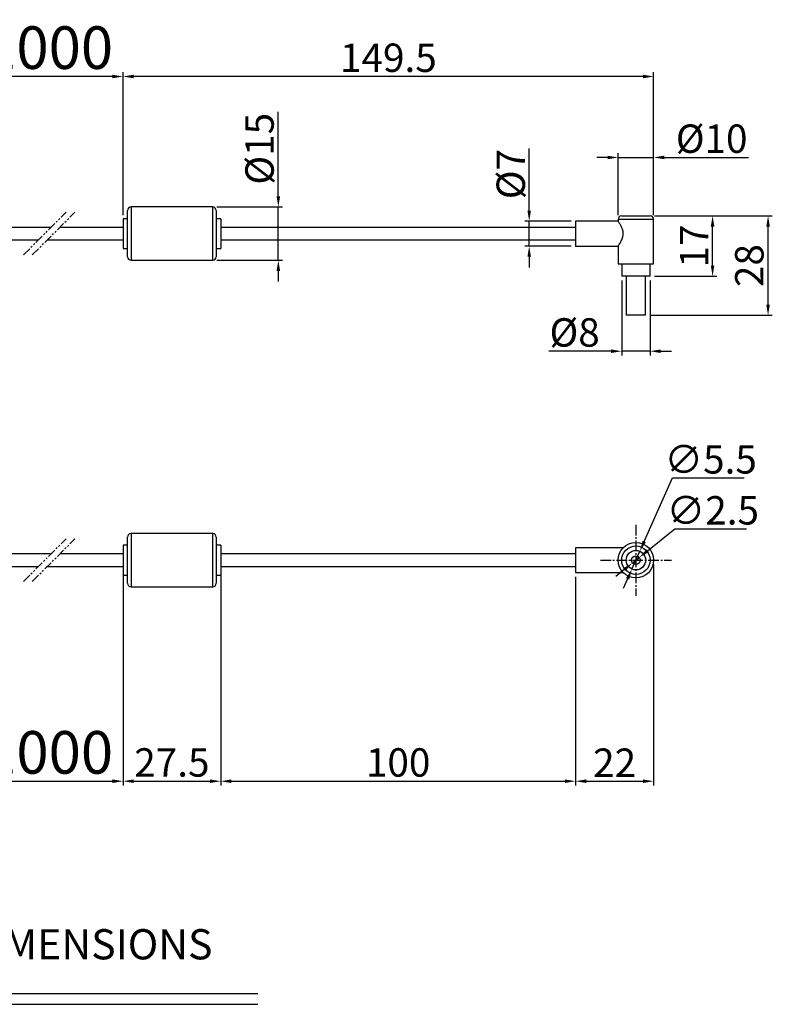
# Model space of a CAD drawing. Extents: x 1604 to 2118, y 341 to 619.
# Drawn here: x 1905 to 2118, y 341 to 619 of the extents above; entities that cross this region are included whole.
import ezdxf
from ezdxf.enums import TextEntityAlignment as Align

# ---------------------------------------------------------------- set-up
doc = ezdxf.new("R2010")
doc.units = 0
doc.header["$LTSCALE"] = 4
doc.header["$PDMODE"] = 2
doc.header["$PDSIZE"] = 3
doc.linetypes.add('CENTER2', pattern=[1.125, 0.75, -0.125, 0.125, -0.125])
doc.linetypes.add('PHANTOM2', pattern=[1.25, 0.625, -0.125, 0.125, -0.125, 0.125, -0.125])
doc.layers.get('0').update_dxf_attribs({"linetype": 'CONTINUOUS'})
doc.layers.get('DEFPOINTS').update_dxf_attribs({"linetype": 'CONTINUOUS'})
for name, color, linetype in [('1', 1, 'CENTER2'), ('3', 2, 'CONTINUOUS'), ('4', 4, 'PHANTOM2'), ('TEXT', 3, 'CONTINUOUS')]:
    doc.layers.add(name, color=color, linetype=linetype)
doc.styles.add('DIMENSION', font='arial.ttf')
doc.styles.get("Standard").update_dxf_attribs({"font": 'romans.shx', "bigfont": 'cadsg.shx'})
doc.dimstyles.get("Standard").update_dxf_attribs({"dimtxt": 0.18, "dimasz": 0.18, "dimexe": 0.18, "dimexo": 0.0625, "dimgap": 0.09, "dimtad": 0, "dimtih": 1, "dimtoh": 1, "dimdec": 4, "dimzin": 0, "dimdsep": 46, "dimtxsty": 'Standard', "dimcen": 0.09, "dimadec": 0, "dimazin": 0, "dimtfac": 1, "dimtdec": 4, "dimtofl": 0, "dimtmove": 0, "dimatfit": 3, "dimfxl": 0, "dimtolj": 1, "dimtzin": 0, "dimarcsym": 0})
doc.dimstyles.new('STANDARD$0', dxfattribs={"dimtxt": 2, "dimasz": 1.8, "dimexe": 1, "dimexo": 1, "dimgap": 1, "dimtad": 1, "dimzin": 13, "dimdsep": 46, "dimtxsty": 'Standard', "dimcen": 0.09, "dimadec": 0, "dimazin": 0, "dimtp": 0.3, "dimtfac": 1, "dimtix": 1, "dimtmove": 2, "dimatfit": 3, "dimfxl": 0, "dimtolj": 1, "dimtzin": 13, "dimarcsym": 0})

# ---------------------------------------------------------------- blocks, each defined once
blk = doc.blocks.new('*D566')
at = {"layer": '3', "color": 2, "lineweight": -2, "transparency": 16777216}
for p, q in [((1892.67, 562.62), (1892.67, 603.88)), ((1931.63, 602.68), (1895.67, 602.68)), ((1934.63, 563.83), (1934.63, 603.88))]:
    blk.add_line(p, q, dxfattribs=at)
at = {"layer": '3', "color": 2, "transparency": 16777216}
for points in [[(1895.67, 603.18), (1895.67, 602.18), (1892.67, 602.68)], [(1931.63, 603.18), (1931.63, 602.18), (1934.63, 602.68)]]:
    blk.add_solid(points, dxfattribs=at)
at = {"layer": 'DEFPOINTS', "color": 0, "transparency": 16777216}
for p in [(1892.67, 602.68), (1892.67, 561.42), (1934.63, 562.63)]:
    blk.add_point(p, dxfattribs=at)
at = {"layer": '3', "color": 3, "transparency": 16777216, "insert": (1913.65, 610.81), "char_height": 12, "attachment_point": 5, "style": 'DIMENSION'}
blk.add_mtext('\\A1;1000', dxfattribs=at)
blk = doc.blocks.new('*D567')
at = {"layer": '3', "color": 2, "lineweight": -2, "transparency": 16777216}
for p, q in [((1892.67, 462.27), (1892.67, 403.01)), ((1934.63, 461.05), (1934.63, 403.01)), ((1895.67, 404.21), (1931.63, 404.21))]:
    blk.add_line(p, q, dxfattribs=at)
at = {"layer": '3', "color": 2, "transparency": 16777216}
for points in [[(1895.67, 404.71), (1895.67, 403.71), (1892.67, 404.21)], [(1931.63, 404.71), (1931.63, 403.71), (1934.63, 404.21)]]:
    blk.add_solid(points, dxfattribs=at)
at = {"layer": 'DEFPOINTS', "color": 0, "transparency": 16777216}
for p in [(1892.67, 463.47), (1934.63, 462.25), (1934.63, 404.21)]:
    blk.add_point(p, dxfattribs=at)
at = {"layer": '3', "color": 3, "transparency": 16777216, "insert": (1913.65, 412.33), "char_height": 12, "attachment_point": 5, "style": 'DIMENSION'}
blk.add_mtext('\\A1;1000', dxfattribs=at)
blk = doc.blocks.new('*D568')
at = {"layer": '3', "color": 2, "lineweight": -2, "transparency": 16777216}
for p, q in [((2081.47, 471.71), (2089.48, 489.65)), ((2089.48, 489.65), (2109.68, 489.65)), ((2078.01, 463.94), (2080.25, 468.97)), ((2076.78, 461.2), (2075.56, 458.46))]:
    blk.add_line(p, q, dxfattribs=at)
at = {"layer": '3', "color": 2, "transparency": 16777216}
for points in [[(2081.01, 471.91), (2081.93, 471.5), (2080.25, 468.97)], [(2076.33, 461.41), (2077.24, 461), (2078.01, 463.94)]]:
    blk.add_solid(points, dxfattribs=at)
at = {"layer": 'DEFPOINTS', "color": 0, "transparency": 16777216}
for p in [(2080.25, 468.97), (2078.01, 463.94)]:
    blk.add_point(p, dxfattribs=at)
at = {"layer": '3', "color": 3, "transparency": 16777216, "insert": (2100.18, 494.85), "char_height": 8, "attachment_point": 5, "style": 'DIMENSION'}
blk.add_mtext('\\A1;{\\fMS PGothic|b0|i0|c129|p34;∅5.5}', dxfattribs=at)
blk = doc.blocks.new('*D569')
at = {"layer": '3', "color": 2, "lineweight": -2, "transparency": 16777216}
for p, q in [((2082.43, 469.12), (2090.08, 475.3)), ((2090.08, 475.3), (2110.28, 475.3)), ((2078.15, 465.67), (2080.1, 467.24)), ((2075.82, 463.79), (2073.49, 461.9))]:
    blk.add_line(p, q, dxfattribs=at)
at = {"layer": '3', "color": 2, "transparency": 16777216}
for points in [[(2082.12, 469.51), (2082.75, 468.74), (2080.1, 467.24)], [(2075.51, 464.17), (2076.13, 463.4), (2078.15, 465.67)]]:
    blk.add_solid(points, dxfattribs=at)
at = {"layer": 'DEFPOINTS', "color": 0, "transparency": 16777216}
for p in [(2080.1, 467.24), (2078.15, 465.67)]:
    blk.add_point(p, dxfattribs=at)
at = {"layer": '3', "color": 3, "transparency": 16777216, "insert": (2100.78, 480.5), "char_height": 8, "attachment_point": 5, "style": 'DIMENSION'}
blk.add_mtext('\\A1;{\\fMS PGothic|b0|i0|c129|p34;∅2.5}', dxfattribs=at)
blk = doc.blocks.new('*D571')
at = {"layer": '3', "color": 2, "lineweight": -2, "transparency": 16777216}
for p, q in [((1934.63, 563.63), (1934.63, 603.88)), ((2081.13, 602.68), (1937.63, 602.68)), ((2084.13, 563.63), (2084.13, 603.88))]:
    blk.add_line(p, q, dxfattribs=at)
at = {"layer": '3', "color": 2, "transparency": 16777216}
for points in [[(1937.63, 603.18), (1937.63, 602.18), (1934.63, 602.68)], [(2081.13, 603.18), (2081.13, 602.18), (2084.13, 602.68)]]:
    blk.add_solid(points, dxfattribs=at)
at = {"layer": 'DEFPOINTS', "color": 0, "transparency": 16777216}
for p in [(1934.63, 602.68), (1934.63, 562.43), (2084.13, 562.43)]:
    blk.add_point(p, dxfattribs=at)
at = {"layer": '3', "color": 3, "transparency": 16777216, "insert": (2009.38, 607.96), "char_height": 8, "attachment_point": 5, "style": 'DIMENSION'}
blk.add_mtext('\\A1;149.5', dxfattribs=at)
blk = doc.blocks.new('*D572')
at = {"layer": '3', "color": 2, "lineweight": -2, "transparency": 16777216}
for p, q in [((2084.33, 563.43), (2117.57, 563.43)), ((2116.37, 538.43), (2116.37, 560.43)), ((2083.08, 535.43), (2117.57, 535.43))]:
    blk.add_line(p, q, dxfattribs=at)
at = {"layer": '3', "color": 2, "transparency": 16777216}
for points in [[(2115.87, 560.43), (2116.87, 560.43), (2116.37, 563.43)], [(2115.87, 538.43), (2116.87, 538.43), (2116.37, 535.43)]]:
    blk.add_solid(points, dxfattribs=at)
at = {"layer": 'DEFPOINTS', "color": 0, "transparency": 16777216}
for p in [(2083.13, 563.43), (2116.37, 563.43), (2081.88, 535.43)]:
    blk.add_point(p, dxfattribs=at)
at = {"layer": '3', "color": 3, "transparency": 16777216, "insert": (2111.08, 549.43), "char_height": 8, "attachment_point": 5, "rotation": 90, "style": 'DIMENSION'}
blk.add_mtext('\\A1;28', dxfattribs=at)
blk = doc.blocks.new('*D573')
at = {"layer": '3', "color": 2, "lineweight": -2, "transparency": 16777216}
for p, q in [((1934.63, 469.45), (1934.63, 403.01)), ((1962.13, 469.45), (1962.13, 403.01)), ((1937.63, 404.21), (1959.13, 404.21))]:
    blk.add_line(p, q, dxfattribs=at)
at = {"layer": '3', "color": 2, "transparency": 16777216}
for points in [[(1937.63, 404.71), (1937.63, 403.71), (1934.63, 404.21)], [(1959.13, 404.71), (1959.13, 403.71), (1962.13, 404.21)]]:
    blk.add_solid(points, dxfattribs=at)
at = {"layer": 'DEFPOINTS', "color": 0, "transparency": 16777216}
for p in [(1934.63, 470.65), (1962.13, 470.65), (1962.13, 404.21)]:
    blk.add_point(p, dxfattribs=at)
at = {"layer": '3', "color": 3, "transparency": 16777216, "insert": (1948.38, 409.49), "char_height": 8, "attachment_point": 5, "style": 'DIMENSION'}
blk.add_mtext('\\A1;27.5', dxfattribs=at)
blk = doc.blocks.new('*D574')
at = {"layer": '3', "color": 2, "lineweight": -2, "transparency": 16777216}
for p, q in [((1962.13, 461.05), (1962.13, 403.01)), ((2062.13, 461.75), (2062.13, 403.01)), ((1965.13, 404.21), (2059.13, 404.21))]:
    blk.add_line(p, q, dxfattribs=at)
at = {"layer": '3', "color": 2, "transparency": 16777216}
for points in [[(1965.13, 404.71), (1965.13, 403.71), (1962.13, 404.21)], [(2059.13, 404.71), (2059.13, 403.71), (2062.13, 404.21)]]:
    blk.add_solid(points, dxfattribs=at)
at = {"layer": 'DEFPOINTS', "color": 0, "transparency": 16777216}
for p in [(1962.13, 462.25), (2062.13, 462.95), (2062.13, 404.21)]:
    blk.add_point(p, dxfattribs=at)
at = {"layer": '3', "color": 3, "transparency": 16777216, "insert": (2012.13, 409.49), "char_height": 8, "attachment_point": 5, "style": 'DIMENSION'}
blk.add_mtext('\\A1;100', dxfattribs=at)
blk = doc.blocks.new('*D575')
at = {"layer": '3', "color": 2, "lineweight": -2, "transparency": 16777216}
for p, q in [((2084.13, 465.25), (2084.13, 403.01)), ((2062.13, 461.75), (2062.13, 403.01)), ((2065.13, 404.21), (2081.13, 404.21))]:
    blk.add_line(p, q, dxfattribs=at)
at = {"layer": '3', "color": 2, "transparency": 16777216}
for points in [[(2065.13, 404.71), (2065.13, 403.71), (2062.13, 404.21)], [(2081.13, 404.71), (2081.13, 403.71), (2084.13, 404.21)]]:
    blk.add_solid(points, dxfattribs=at)
at = {"layer": 'DEFPOINTS', "color": 0, "transparency": 16777216}
for p in [(2084.13, 466.45), (2062.13, 462.95), (2084.13, 404.21)]:
    blk.add_point(p, dxfattribs=at)
at = {"layer": '3', "color": 3, "transparency": 16777216, "insert": (2073.13, 409.42), "char_height": 8, "attachment_point": 5, "style": 'DIMENSION'}
blk.add_mtext('\\A1;22', dxfattribs=at)
blk = doc.blocks.new('*D577')
at = {"layer": '3', "color": 2, "lineweight": -2, "transparency": 16777216}
for p, q in [((2071.13, 579.88), (2068.13, 579.88)), ((2074.13, 563.63), (2074.13, 581.08)), ((2074.13, 579.88), (2084.13, 579.88)), ((2084.13, 563.63), (2084.13, 581.08)), ((2087.13, 579.88), (2110.82, 579.88))]:
    blk.add_line(p, q, dxfattribs=at)
at = {"layer": '3', "color": 2, "transparency": 16777216}
for points in [[(2071.13, 580.38), (2071.13, 579.38), (2074.13, 579.88)], [(2087.13, 580.38), (2087.13, 579.38), (2084.13, 579.88)]]:
    blk.add_solid(points, dxfattribs=at)
at = {"layer": 'DEFPOINTS', "color": 0, "transparency": 16777216}
for p in [(2074.13, 579.88), (2074.13, 562.43), (2084.13, 562.43)]:
    blk.add_point(p, dxfattribs=at)
at = {"layer": '3', "color": 3, "transparency": 16777216, "insert": (2100.47, 585.17), "char_height": 8, "attachment_point": 5, "style": 'DIMENSION'}
blk.add_mtext('\\A1;{\\fISOCPEUR|b0|i0|c0|p34;%%C}10', dxfattribs=at)
blk = doc.blocks.new('*D578')
at = {"layer": '3', "color": 2, "lineweight": -2, "transparency": 16777216}
for p, q in [((1978.37, 568.93), (1978.37, 592.72)), ((1961.08, 565.93), (1979.57, 565.93)), ((1978.37, 550.93), (1978.37, 565.93)), ((1961.08, 550.93), (1979.57, 550.93)), ((1978.37, 547.93), (1978.37, 544.93))]:
    blk.add_line(p, q, dxfattribs=at)
at = {"layer": '3', "color": 2, "transparency": 16777216}
for points in [[(1977.87, 568.93), (1978.87, 568.93), (1978.37, 565.93)], [(1977.87, 547.93), (1978.87, 547.93), (1978.37, 550.93)]]:
    blk.add_solid(points, dxfattribs=at)
at = {"layer": 'DEFPOINTS', "color": 0, "transparency": 16777216}
for p in [(1959.88, 565.93), (1959.88, 550.93), (1978.37, 550.93)]:
    blk.add_point(p, dxfattribs=at)
at = {"layer": '3', "color": 3, "transparency": 16777216, "insert": (1973.08, 582.33), "char_height": 8, "attachment_point": 5, "rotation": 90, "style": 'DIMENSION'}
blk.add_mtext('\\A1;{\\fISOCPEUR|b0|i0|c0|p34;%%C}15', dxfattribs=at)
blk = doc.blocks.new('*D579')
at = {"layer": '3', "color": 2, "lineweight": -2, "transparency": 16777216}
for p, q in [((2049.06, 564.93), (2049.06, 582.44)), ((2060.93, 561.93), (2047.86, 561.93)), ((2049.06, 554.93), (2049.06, 561.93)), ((2060.93, 554.93), (2047.86, 554.93)), ((2049.06, 551.93), (2049.06, 548.93))]:
    blk.add_line(p, q, dxfattribs=at)
at = {"layer": '3', "color": 2, "transparency": 16777216}
for points in [[(2048.56, 564.93), (2049.56, 564.93), (2049.06, 561.93)], [(2048.56, 551.93), (2049.56, 551.93), (2049.06, 554.93)]]:
    blk.add_solid(points, dxfattribs=at)
at = {"layer": 'DEFPOINTS', "color": 0, "transparency": 16777216}
for p in [(2062.13, 561.93), (2049.06, 554.93), (2062.13, 554.93)]:
    blk.add_point(p, dxfattribs=at)
at = {"layer": '3', "color": 3, "transparency": 16777216, "insert": (2043.86, 575.19), "char_height": 8, "attachment_point": 5, "rotation": 90, "style": 'DIMENSION'}
blk.add_mtext('\\A1;{\\fISOCPEUR|b0|i0|c0|p34;%%C}7', dxfattribs=at)
blk = doc.blocks.new('*D584')
at = {"layer": '3', "color": 2, "lineweight": -2, "transparency": 16777216}
for p, q in [((2075.13, 545.23), (2075.13, 524.11)), ((2083.13, 545.23), (2083.13, 524.11)), ((2072.13, 525.31), (2054.6, 525.31)), ((2083.13, 525.31), (2075.13, 525.31)), ((2086.13, 525.31), (2089.13, 525.31))]:
    blk.add_line(p, q, dxfattribs=at)
at = {"layer": '3', "color": 2, "transparency": 16777216}
for points in [[(2072.13, 525.81), (2072.13, 524.81), (2075.13, 525.31)], [(2086.13, 525.81), (2086.13, 524.81), (2083.13, 525.31)]]:
    blk.add_solid(points, dxfattribs=at)
at = {"layer": 'DEFPOINTS', "color": 0, "transparency": 16777216}
for p in [(2075.13, 546.43), (2083.13, 546.43), (2075.13, 525.31)]:
    blk.add_point(p, dxfattribs=at)
at = {"layer": '3', "color": 3, "transparency": 16777216, "insert": (2061.86, 530.6), "char_height": 8, "attachment_point": 5, "style": 'DIMENSION'}
blk.add_mtext('\\A1;{\\fISOCPEUR|b0|i0|c0|p34;%%C}8', dxfattribs=at)
blk = doc.blocks.new('*D585')
at = {"layer": '3', "color": 2, "lineweight": -2, "transparency": 16777216}
for p, q in [((2084.33, 563.43), (2101.94, 563.43)), ((2100.74, 549.43), (2100.74, 560.43)), ((2084.33, 546.43), (2101.94, 546.43))]:
    blk.add_line(p, q, dxfattribs=at)
at = {"layer": '3', "color": 2, "transparency": 16777216}
for points in [[(2100.24, 560.43), (2101.24, 560.43), (2100.74, 563.43)], [(2100.24, 549.43), (2101.24, 549.43), (2100.74, 546.43)]]:
    blk.add_solid(points, dxfattribs=at)
at = {"layer": 'DEFPOINTS', "color": 0, "transparency": 16777216}
for p in [(2083.13, 563.43), (2100.74, 563.43), (2083.13, 546.43)]:
    blk.add_point(p, dxfattribs=at)
at = {"layer": '3', "color": 3, "transparency": 16777216, "insert": (2095.52, 554.93), "char_height": 8, "attachment_point": 5, "rotation": 90, "style": 'DIMENSION'}
blk.add_mtext('\\A1;17', dxfattribs=at)

msp = doc.modelspace()

# ---------------------------------------------------------------- linework, layer by layer
for p, q in [((1959.877, 565.934), (1936.877, 565.934)), ((1936.877, 565.934), (1936.877, 550.934)), ((1959.877, 550.934), (1959.877, 565.934)), ((1935.877, 551.934), (1935.877, 564.934)), ((1960.877, 564.934), (1960.877, 551.934)), ((2075.127, 563.434), (2083.127, 563.434)), ((1914.304, 560.184), (1892.673, 560.184)), ((1934.627, 560.184), (1916.804, 560.184)), ((1935.877, 562.634), (1934.627, 562.634)), ((1934.627, 562.634), (1934.627, 554.234)), ((1962.127, 562.634), (1960.877, 562.634)), ((1962.127, 562.634), (1962.127, 554.234)), ((2062.127, 560.184), (1962.127, 560.184)), ((2074.14, 561.934), (2062.127, 561.934)), ((2062.127, 561.934), (2062.127, 554.934)), ((2074.127, 562.434), (2074.127, 561.914)), ((2084.127, 562.434), (2074.127, 562.434)), ((2084.127, 549.934), (2084.127, 562.434)), ((1892.673, 556.684), (1910.804, 556.684)), ((1913.304, 556.684), (1934.627, 556.684)), ((1962.127, 556.684), (2062.127, 556.684)), ((2062.127, 554.934), (2074.149, 554.934)), ((2074.127, 554.967), (2074.127, 549.934)), ((1934.627, 554.234), (1935.877, 554.234)), ((1960.877, 554.234), (1962.127, 554.234)), ((1936.877, 550.934), (1959.877, 550.934)), ((2074.127, 549.934), (2084.127, 549.934)), ((2075.127, 549.934), (2075.127, 546.434)), ((2083.127, 546.434), (2083.127, 549.934)), ((2083.127, 546.434), (2075.127, 546.434)), ((2076.377, 546.434), (2076.377, 535.434)), ((2081.877, 535.434), (2081.877, 546.434)), ((2081.877, 535.434), (2076.377, 535.434)), ((1935.877, 459.955), (1935.877, 472.955)), ((1959.877, 473.955), (1936.877, 473.955)), ((1936.877, 473.955), (1936.877, 458.955)), ((1959.877, 458.955), (1959.877, 473.955)), ((1960.877, 472.955), (1960.877, 459.955)), ((1935.877, 470.655), (1934.627, 470.655)), ((1934.627, 470.655), (1934.627, 462.255)), ((1962.127, 470.655), (1960.877, 470.655)), ((1962.127, 470.655), (1962.127, 462.255)), ((2075.556, 469.955), (2062.127, 469.955)), ((2062.127, 469.955), (2062.127, 462.955)), ((1914.304, 468.205), (1892.673, 468.205)), ((1934.627, 468.205), (1916.804, 468.205)), ((2062.127, 468.205), (1962.127, 468.205)), ((1892.673, 464.705), (1910.804, 464.705)), ((1913.304, 464.705), (1934.627, 464.705)), ((1962.127, 464.705), (2062.127, 464.705)), ((1934.627, 462.255), (1935.877, 462.255)), ((1960.877, 462.255), (1962.127, 462.255)), ((2062.127, 462.955), (2075.522, 462.955)), ((1936.877, 458.955), (1959.877, 458.955))]:
    msp.add_line(p, q)
for radius in [5, 4, 2.75, 1.25]:
    msp.add_circle((2079.127, 466.455), radius)
for centre, start, end in [((1936.877, 564.934), 90, 180), ((1959.877, 564.934), 0, 90), ((2075.127, 562.434), 90, 180), ((2083.127, 562.434), 0, 90), ((1936.877, 551.934), 180, 270), ((1959.877, 551.934), 270, 0), ((1936.877, 472.955), 90, 180), ((1959.877, 472.955), 0, 90), ((1936.877, 459.955), 180, 270), ((1959.877, 459.955), 270, 0)]:
    msp.add_arc(centre, 1, start, end)
for points, knots in [([(2075.556, 558.434), (2075.527, 558.77), (2075.468, 559.438), (2075.092, 560.354), (2074.629, 561.192), (2074.263, 561.739), (2074.106, 561.964), (2074.136, 561.92), (2074.141, 561.914)], [0, 0, 0, 0, 0.1761917, 0.3509879, 0.5565114, 0.7956708, 0.9704227, 1, 1, 1, 1]), ([(2074.15, 554.967), (2074.143, 554.957), (2074.113, 554.914), (2074.268, 555.136), (2074.581, 555.607), (2075.037, 556.396), (2075.471, 557.379), (2075.532, 558.132), (2075.556, 558.434)], [0, 0, 0, 0, 0.0511792, 0.2222836, 0.3995332, 0.6047322, 0.8416515, 1, 1, 1, 1])]:
    msp.add_open_spline(points, degree=3, knots=knots)
at = {"layer": '1'}
for p, q in [((2079.127, 476.455), (2079.127, 456.455)), ((2069.127, 466.455), (2089.127, 466.455))]:
    msp.add_line(p, q, dxfattribs=at)
at = {"layer": '3'}
for p, q in [((1726.01, 344.443), (1972.593, 344.443)), ((1726.01, 341.375), (1972.593, 341.375))]:
    msp.add_line(p, q, dxfattribs=at)
at = {"layer": '4'}
for p, q in [((1906.545, 552.425), (1918.563, 564.443)), ((1909.045, 552.425), (1921.063, 564.443)), ((1906.545, 460.446), (1918.563, 472.464)), ((1909.045, 460.446), (1921.063, 472.464))]:
    msp.add_line(p, q, dxfattribs=at)

# ---------------------------------------------------------------- texts
at = {"layer": 'TEXT'}
msp.add_text('19V 4.74A Adapter OUTLINE DIMENSIONS', height=8.5, dxfattribs=at).set_placement((1848.937, 358.285), align=Align.MIDDLE_CENTER)

# ---------------------------------------------------------------- dimensions: what is measured, and where the dimension line sits
at = {"layer": '3'}
for base, p1, p2, picture, middle in [((1892.673, 602.68), (1934.627, 562.634), (1892.673, 561.423), '*D566', (1913.65, 610.806)), ((1934.627, 404.208), (1892.673, 463.466), (1934.627, 462.255), '*D567', (1913.65, 412.335))]:
    dim = msp.add_linear_dim(base=base, p1=p1, p2=p2, text='1000', dimstyle='STANDARD$0', override={"dimtxt": 12, "dimasz": 3, "dimexe": 1.2, "dimexo": 1.2, "dimgap": 2, "dimzin": 8, "dimtxsty": 'DIMENSION', "dimcen": 0, "dimclrd": 2, "dimclre": 2, "dimclrt": 3, "dimatfit": 0, "dimtzin": 8}, dxfattribs=at)
    dim.commit()
    dim.dimension.update_dxf_attribs({"geometry": picture, "text_midpoint": middle})
for base, p1, p2, picture, middle in [((1934.627, 602.68), (2084.127, 562.434), (1934.627, 562.434), '*D571', (2009.377, 607.964)), ((1962.127, 404.208), (1934.627, 470.655), (1962.127, 470.655), '*D573', (1948.377, 409.493)), ((2084.127, 404.208), (2062.127, 462.955), (2084.127, 466.455), '*D575', (2073.127, 409.424)), ((2062.127, 404.208), (1962.127, 462.255), (2062.127, 462.955), '*D574', (2012.127, 409.493))]:
    dim = msp.add_linear_dim(base=base, p1=p1, p2=p2, dimstyle='STANDARD$0', override={"dimtxt": 8, "dimasz": 3, "dimexe": 1.2, "dimexo": 1.2, "dimgap": 1.2, "dimzin": 8, "dimtxsty": 'DIMENSION', "dimcen": 0, "dimclrd": 2, "dimclre": 2, "dimclrt": 3, "dimatfit": 0, "dimtzin": 8}, dxfattribs=at)
    dim.commit()
    dim.dimension.update_dxf_attribs({"geometry": picture, "text_midpoint": middle})
for base, p1, p2, picture, middle in [((1978.368, 550.934), (1959.877, 565.934), (1959.877, 550.934), '*D578', (1978.368, 582.326)), ((2049.063, 554.934), (2062.127, 561.934), (2062.127, 554.934), '*D579', (2049.063, 575.188))]:
    dim = msp.add_linear_dim(base=base, p1=p1, p2=p2, angle=90, text='{\\fISOCPEUR|b0|i0|c0|p34;%%C}<>', dimstyle='STANDARD$0', override={"dimtxt": 8, "dimasz": 3, "dimexe": 1.2, "dimexo": 1.2, "dimgap": 1.2, "dimzin": 8, "dimtxsty": 'DIMENSION', "dimcen": 0, "dimclrd": 2, "dimclre": 2, "dimclrt": 3, "dimtmove": 0, "dimatfit": 0, "dimtzin": 8}, dxfattribs=at)
    dim.commit()
    dim.dimension.update_dxf_attribs({"geometry": picture, "text_midpoint": middle, "dimtype": 160})
for base, p1, p2, picture, middle in [((2074.127, 579.883), (2084.127, 562.434), (2074.127, 562.434), '*D577', (2100.475, 579.883)), ((2075.127, 525.315), (2083.127, 546.434), (2075.127, 546.434), '*D584', (2061.864, 525.315))]:
    dim = msp.add_linear_dim(base=base, p1=p1, p2=p2, text='{\\fISOCPEUR|b0|i0|c0|p34;%%C}<>', dimstyle='STANDARD$0', override={"dimtxt": 8, "dimasz": 3, "dimexe": 1.2, "dimexo": 1.2, "dimgap": 1.2, "dimzin": 8, "dimtxsty": 'DIMENSION', "dimcen": 0, "dimclrd": 2, "dimclre": 2, "dimclrt": 3, "dimtmove": 0, "dimatfit": 0, "dimtzin": 8}, dxfattribs=at)
    dim.commit()
    dim.dimension.update_dxf_attribs({"geometry": picture, "text_midpoint": middle, "dimtype": 160})
for base, p1, picture, middle in [((2116.367, 563.434), (2081.877, 535.434), '*D572', (2111.082, 549.434)), ((2100.739, 563.434), (2083.127, 546.434), '*D585', (2095.522, 554.934))]:
    dim = msp.add_linear_dim(base=base, p1=p1, p2=(2083.127, 563.434), angle=90, dimstyle='STANDARD$0', override={"dimtxt": 8, "dimasz": 3, "dimexe": 1.2, "dimexo": 1.2, "dimgap": 1.2, "dimzin": 8, "dimtxsty": 'DIMENSION', "dimcen": 0, "dimclrd": 2, "dimclre": 2, "dimclrt": 3, "dimatfit": 0, "dimtzin": 8}, dxfattribs=at)
    dim.commit()
    dim.dimension.update_dxf_attribs({"geometry": picture, "text_midpoint": middle})
for p1, p2, picture, middle in [((2078.006, 463.944), (2080.247, 468.966), '*D568', (2100.177, 489.648)), ((2078.154, 465.67), (2080.099, 467.24), '*D569', (2100.777, 475.295))]:
    dim = msp.add_diameter_dim_2p(p1=p1, p2=p2, text='{\\fMS PGothic|b0|i0|c129|p34;<>}', dimstyle='Standard', override={"dimtxt": 8, "dimasz": 3, "dimexe": 1.2, "dimexo": 1.2, "dimgap": 1.2, "dimtad": 1, "dimtih": 0, "dimdec": 2, "dimzin": 8, "dimtxsty": 'DIMENSION', "dimcen": 0, "dimclrd": 2, "dimclre": 2, "dimclrt": 3, "dimtdec": 2, "dimtofl": 1, "dimatfit": 0, "dimtzin": 8}, dxfattribs=at)
    dim.commit()
    dim.dimension.update_dxf_attribs({"geometry": picture, "text_midpoint": middle, "dimtype": 163})

doc.saveas('drawing.dxf')
